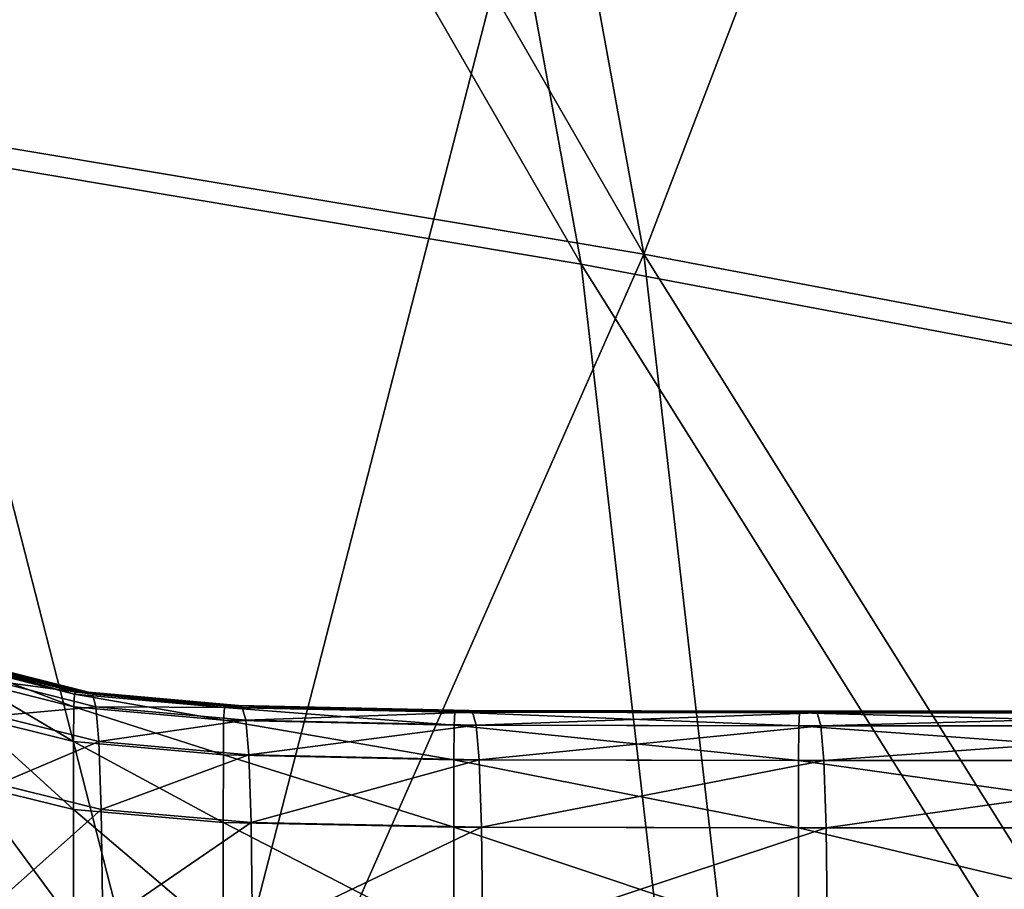
# Model space of a CAD drawing. Extents: x -0.609 to 0.007, y -0.076 to 0.078.
# Drawn here: x -0.221 to -0.216, y 0.022 to 0.027 of the extents above; entities that cross this region are included whole.
import ezdxf

# ---------------------------------------------------------------- set-up
doc = ezdxf.new("R2010")
doc.units = 0
doc.header["$MEASUREMENT"] = 0
doc.layers.get('0').update_dxf_attribs({"linetype": 'CONTINUOUS'})

msp = doc.modelspace()

# ---------------------------------------------------------------- linework, layer by layer
for points in [[(-0.2179163, 0.0252904, -0.0255649), (-0.2199723, 0.0365471, -0.025457), (-0.225601, 0.0386197, -0.023421)], [(-0.2179163, 0.0252904, -0.0255649), (-0.225601, 0.0386197, -0.023421), (-0.2240441, 0.026313, -0.023301)], [(-0.2199723, 0.0365471, -0.025457), (-0.2240441, 0.026313, -0.023301), (-0.225601, 0.0386197, -0.023421)], [(-0.2182586, 0.0252352, -0.0264689), (-0.2243849, 0.0262599, -0.0242057), (-0.2259481, 0.0385518, -0.0243225)], [(-0.2182586, 0.0252352, -0.0264689), (-0.2259481, 0.0385518, -0.0243225), (-0.2203202, 0.0364762, -0.026358)], [(-0.2295656, 0.0202398, -0.0175176), (-0.2204129, 0.0202398, -0.0207429), (-0.2249745, 0.0380518, -0.0196217)], [(-0.2204129, 0.0202398, -0.0207429), (-0.2158273, 0.0380258, -0.0232244), (-0.2249745, 0.0380518, -0.0196217)], [(-0.2204129, 0.0202398, -0.0207429), (-0.2119711, 0.0202365, -0.0242012), (-0.2158273, 0.0380258, -0.0232244)], [(-0.2199723, 0.0365471, -0.025457), (-0.2179163, 0.0252904, -0.0255649), (-0.2240441, 0.026313, -0.023301)], [(-0.2119177, 0.0241587, -0.0277817), (-0.2145864, 0.0339879, -0.0273668), (-0.2199723, 0.0365471, -0.025457)], [(-0.2119177, 0.0241587, -0.0277817), (-0.2199723, 0.0365471, -0.025457), (-0.2179163, 0.0252904, -0.0255649)], [(-0.2145864, 0.0339879, -0.0273668), (-0.2179163, 0.0252904, -0.0255649), (-0.2199723, 0.0365471, -0.025457)], [(-0.21226, 0.0241052, -0.0286858), (-0.2182586, 0.0252352, -0.0264689), (-0.2203202, 0.0364762, -0.026358)], [(-0.21226, 0.0241052, -0.0286858), (-0.2203202, 0.0364762, -0.026358), (-0.2149329, 0.0339192, -0.0282685)], [(-0.2145864, 0.0339879, -0.0273668), (-0.2119177, 0.0241587, -0.0277817), (-0.2179163, 0.0252904, -0.0255649)], [(-0.216557, 0.0134291, -0.025578), (-0.2179163, 0.0252904, -0.0255649), (-0.2240441, 0.026313, -0.023301)], [(-0.216557, 0.0134291, -0.025578), (-0.2240441, 0.026313, -0.023301), (-0.2229792, 0.0138244, -0.0231962)], [(-0.2179163, 0.0252904, -0.0255649), (-0.2229792, 0.0138244, -0.0231962), (-0.2240441, 0.026313, -0.023301)], [(-0.2168958, 0.0133977, -0.0264843), (-0.2233159, 0.0137945, -0.0241033), (-0.2243849, 0.0262599, -0.0242057)], [(-0.2168958, 0.0133977, -0.0264843), (-0.2243849, 0.0262599, -0.0242057), (-0.2182586, 0.0252352, -0.0264689)], [(-0.2179163, 0.0252904, -0.0255649), (-0.216557, 0.0134291, -0.025578), (-0.2229792, 0.0138244, -0.0231962)], [(-0.2102334, 0.0130201, -0.0279346), (-0.2119177, 0.0241587, -0.0277817), (-0.2179163, 0.0252904, -0.0255649)], [(-0.2102334, 0.0130201, -0.0279346), (-0.2179163, 0.0252904, -0.0255649), (-0.216557, 0.0134291, -0.025578)], [(-0.2119177, 0.0241587, -0.0277817), (-0.216557, 0.0134291, -0.025578), (-0.2179163, 0.0252904, -0.0255649)], [(-0.2105728, 0.0129896, -0.0288407), (-0.2168958, 0.0133977, -0.0264843), (-0.2182586, 0.0252352, -0.0264689)], [(-0.2105728, 0.0129896, -0.0288407), (-0.2182586, 0.0252352, -0.0264689), (-0.21226, 0.0241052, -0.0286858)], [(-0.2119177, 0.0241587, -0.0277817), (-0.2102334, 0.0130201, -0.0279346), (-0.216557, 0.0134291, -0.025578)], [(-0.2215813, 0.0230354, -0.0169599), (-0.2210228, 0.0228241, -0.0189065), (-0.2215854, 0.0229651, -0.0188544)], [(-0.2215732, 0.0230455, -0.013898), (-0.2210187, 0.0228939, -0.0170184), (-0.2215813, 0.0230354, -0.0169599)], [(-0.2215813, 0.0230354, -0.0169599), (-0.2210187, 0.0228939, -0.0170184), (-0.2210228, 0.0228241, -0.0189065)], [(-0.2215604, 0.0230455, -0.0094597), (-0.2210108, 0.0229039, -0.0139647), (-0.2215732, 0.0230455, -0.013898)], [(-0.2215732, 0.0230455, -0.013898), (-0.2210108, 0.0229039, -0.0139647), (-0.2210187, 0.0228939, -0.0170184)], [(-0.2215438, 0.0230455, -0.0039019), (-0.220998, 0.0229039, -0.0095368), (-0.2215604, 0.0230455, -0.0094597)], [(-0.2215604, 0.0230455, -0.0094597), (-0.220998, 0.0229039, -0.0095368), (-0.2210108, 0.0229039, -0.0139647)], [(-0.2215244, 0.0230455, 0.0024022), (-0.2209814, 0.0229039, -0.0039909), (-0.2215438, 0.0230455, -0.0039019)], [(-0.2215438, 0.0230455, -0.0039019), (-0.2209814, 0.0229039, -0.0039909), (-0.220998, 0.0229039, -0.0095368)], [(-0.2215038, 0.0230455, 0.0090794), (-0.2209623, 0.0229039, 0.0023001), (-0.2215244, 0.0230455, 0.0024022)], [(-0.2215244, 0.0230455, 0.0024022), (-0.2209623, 0.0229039, 0.0023001), (-0.2209814, 0.0229039, -0.0039909)], [(-0.2215038, 0.0230455, 0.0090794), (-0.2209418, 0.0229039, 0.0089638), (-0.2209623, 0.0229039, 0.0023001)], [(-0.2214832, 0.0230354, 0.0157487), (-0.2209418, 0.0229039, 0.0089638), (-0.2215038, 0.0230455, 0.0090794)], [(-0.2214639, 0.0229651, 0.0219967), (-0.2209213, 0.0228939, 0.0156196), (-0.2214832, 0.0230354, 0.0157487)], [(-0.2214832, 0.0230354, 0.0157487), (-0.2209213, 0.0228939, 0.0156196), (-0.2209418, 0.0229039, 0.0089638)], [(-0.2215854, 0.0229651, -0.0188544), (-0.2210243, 0.0226345, -0.0199539), (-0.2215869, 0.0227744, -0.0199063)], [(-0.2215854, 0.0229651, -0.0188544), (-0.2210228, 0.0228241, -0.0189065), (-0.2210243, 0.0226345, -0.0199539)], [(-0.2214472, 0.0227744, 0.0274023), (-0.2209021, 0.0228241, 0.021855), (-0.2214639, 0.0229651, 0.0219967)], [(-0.2214639, 0.0229651, 0.0219967), (-0.2209021, 0.0228241, 0.021855), (-0.2209213, 0.0228939, 0.0156196)], [(-0.2210187, 0.0228939, -0.0170184), (-0.2202062, 0.0227516, -0.0189973), (-0.2210228, 0.0228241, -0.0189065)], [(-0.2210108, 0.0229039, -0.0139647), (-0.2202021, 0.0228212, -0.0171109), (-0.2210187, 0.0228939, -0.0170184)], [(-0.2210187, 0.0228939, -0.0170184), (-0.2202021, 0.0228212, -0.0171109), (-0.2202062, 0.0227516, -0.0189973)], [(-0.220998, 0.0229039, -0.0095368), (-0.2201941, 0.0228312, -0.0140583), (-0.2210108, 0.0229039, -0.0139647)], [(-0.2210108, 0.0229039, -0.0139647), (-0.2201941, 0.0228312, -0.0140583), (-0.2202021, 0.0228212, -0.0171109)], [(-0.2209814, 0.0229039, -0.0039909), (-0.2201815, 0.0228312, -0.0096307), (-0.220998, 0.0229039, -0.0095368)], [(-0.220998, 0.0229039, -0.0095368), (-0.2201815, 0.0228312, -0.0096307), (-0.2201941, 0.0228312, -0.0140583)], [(-0.2209623, 0.0229039, 0.0023001), (-0.2201649, 0.0228312, -0.0040845), (-0.2209814, 0.0229039, -0.0039909)], [(-0.2209814, 0.0229039, -0.0039909), (-0.2201649, 0.0228312, -0.0040845), (-0.2201815, 0.0228312, -0.0096307)], [(-0.2209623, 0.0229039, 0.0023001), (-0.2201458, 0.0228312, 0.0022074), (-0.2201649, 0.0228312, -0.0040845)], [(-0.2209418, 0.0229039, 0.0089638), (-0.2201458, 0.0228312, 0.0022074), (-0.2209623, 0.0229039, 0.0023001)], [(-0.2209418, 0.0229039, 0.0089638), (-0.2201254, 0.0228312, 0.0088721), (-0.2201458, 0.0228312, 0.0022074)], [(-0.2209213, 0.0228939, 0.0156196), (-0.2201254, 0.0228312, 0.0088721), (-0.2209418, 0.0229039, 0.0089638)], [(-0.2209021, 0.0228241, 0.021855), (-0.220105, 0.0228212, 0.0155289), (-0.2209213, 0.0228939, 0.0156196)], [(-0.2209213, 0.0228939, 0.0156196), (-0.220105, 0.0228212, 0.0155289), (-0.2201254, 0.0228312, 0.0088721)], [(-0.2214472, 0.0227744, 0.0274023), (-0.2208855, 0.0226345, 0.0272496), (-0.2209021, 0.0228241, 0.021855)], [(-0.2210228, 0.0228241, -0.0189065), (-0.2202077, 0.0225627, -0.0200429), (-0.2210243, 0.0226345, -0.0199539)], [(-0.2210228, 0.0228241, -0.0189065), (-0.2202062, 0.0227516, -0.0189973), (-0.2202077, 0.0225627, -0.0200429)], [(-0.2208855, 0.0226345, 0.0272496), (-0.2200859, 0.0227516, 0.0217653), (-0.2209021, 0.0228241, 0.021855)], [(-0.2209021, 0.0228241, 0.021855), (-0.2200859, 0.0227516, 0.0217653), (-0.220105, 0.0228212, 0.0155289)], [(-0.2202021, 0.0228212, -0.0171109), (-0.2189511, 0.0227249, -0.0191929), (-0.2202062, 0.0227516, -0.0189973)], [(-0.2201941, 0.0228312, -0.0140583), (-0.218947, 0.0227945, -0.017303), (-0.2202021, 0.0228212, -0.0171109)], [(-0.2202021, 0.0228212, -0.0171109), (-0.218947, 0.0227945, -0.017303), (-0.2189511, 0.0227249, -0.0191929)], [(-0.2201815, 0.0228312, -0.0096307), (-0.2189391, 0.0228044, -0.014243), (-0.2201941, 0.0228312, -0.0140583)], [(-0.2201941, 0.0228312, -0.0140583), (-0.2189391, 0.0228044, -0.014243), (-0.218947, 0.0227945, -0.017303)], [(-0.2201649, 0.0228312, -0.0040845), (-0.2189264, 0.0228044, -0.0098029), (-0.2201815, 0.0228312, -0.0096307)], [(-0.2201815, 0.0228312, -0.0096307), (-0.2189264, 0.0228044, -0.0098029), (-0.2189391, 0.0228044, -0.014243)], [(-0.2201458, 0.0228312, 0.0022074), (-0.2189099, 0.0228044, -0.0042401), (-0.2201649, 0.0228312, -0.0040845)], [(-0.2201649, 0.0228312, -0.0040845), (-0.2189099, 0.0228044, -0.0042401), (-0.2189264, 0.0228044, -0.0098029)], [(-0.2201458, 0.0228312, 0.0022074), (-0.2188908, 0.0228044, 0.002071), (-0.2189099, 0.0228044, -0.0042401)], [(-0.2201254, 0.0228312, 0.0088721), (-0.2188908, 0.0228044, 0.002071), (-0.2201458, 0.0228312, 0.0022074)], [(-0.2201254, 0.0228312, 0.0088721), (-0.2188704, 0.0228044, 0.0087564), (-0.2188908, 0.0228044, 0.002071)], [(-0.220105, 0.0228212, 0.0155289), (-0.2188704, 0.0228044, 0.0087564), (-0.2201254, 0.0228312, 0.0088721)], [(-0.2200859, 0.0227516, 0.0217653), (-0.21885, 0.0227945, 0.0154339), (-0.220105, 0.0228212, 0.0155289)], [(-0.220105, 0.0228212, 0.0155289), (-0.21885, 0.0227945, 0.0154339), (-0.2188704, 0.0228044, 0.0087564)], [(-0.2189391, 0.0228044, -0.014243), (-0.2170692, 0.0227906, -0.0176605), (-0.218947, 0.0227945, -0.017303)], [(-0.2189264, 0.0228044, -0.0098029), (-0.2170613, 0.0228006, -0.0145829), (-0.2189391, 0.0228044, -0.014243)], [(-0.2189391, 0.0228044, -0.014243), (-0.2170613, 0.0228006, -0.0145829), (-0.2170692, 0.0227906, -0.0176605)], [(-0.2189264, 0.0228044, -0.0098029), (-0.2170486, 0.0228006, -0.0101147), (-0.2170613, 0.0228006, -0.0145829)], [(-0.2189099, 0.0228044, -0.0042401), (-0.2170486, 0.0228006, -0.0101147), (-0.2189264, 0.0228044, -0.0098029)], [(-0.2189099, 0.0228044, -0.0042401), (-0.2170321, 0.0228006, -0.0045153), (-0.2170486, 0.0228006, -0.0101147)], [(-0.2188908, 0.0228044, 0.002071), (-0.2170321, 0.0228006, -0.0045153), (-0.2189099, 0.0228044, -0.0042401)], [(-0.2188908, 0.0228044, 0.002071), (-0.217013, 0.0228006, 0.0018382), (-0.2170321, 0.0228006, -0.0045153)], [(-0.2188704, 0.0228044, 0.0087564), (-0.217013, 0.0228006, 0.0018382), (-0.2188908, 0.0228044, 0.002071)], [(-0.2188704, 0.0228044, 0.0087564), (-0.2169926, 0.0228006, 0.0085689), (-0.217013, 0.0228006, 0.0018382)], [(-0.21885, 0.0227945, 0.0154339), (-0.2169926, 0.0228006, 0.0085689), (-0.2188704, 0.0228044, 0.0087564)], [(-0.21885, 0.0227945, 0.0154339), (-0.2169723, 0.0227906, 0.0152916), (-0.2169926, 0.0228006, 0.0085689)], [(-0.2170613, 0.0228006, -0.0145829), (-0.2144515, 0.0227906, -0.0182445), (-0.2170692, 0.0227906, -0.0176605)], [(-0.2170613, 0.0228006, -0.0145829), (-0.2144435, 0.0228006, -0.0151377), (-0.2144515, 0.0227906, -0.0182445)], [(-0.2170486, 0.0228006, -0.0101147), (-0.2144435, 0.0228006, -0.0151377), (-0.2170613, 0.0228006, -0.0145829)], [(-0.2170321, 0.0228006, -0.0045153), (-0.2144309, 0.0228006, -0.0106231), (-0.2170486, 0.0228006, -0.0101147)], [(-0.2170486, 0.0228006, -0.0101147), (-0.2144309, 0.0228006, -0.0106231), (-0.2144435, 0.0228006, -0.0151377)], [(-0.217013, 0.0228006, 0.0018382), (-0.2144144, 0.0228006, -0.004963), (-0.2170321, 0.0228006, -0.0045153)], [(-0.2170321, 0.0228006, -0.0045153), (-0.2144144, 0.0228006, -0.004963), (-0.2144309, 0.0228006, -0.0106231)], [(-0.2169926, 0.0228006, 0.0085689), (-0.2143953, 0.0228006, 0.0014607), (-0.217013, 0.0228006, 0.0018382)], [(-0.217013, 0.0228006, 0.0018382), (-0.2143953, 0.0228006, 0.0014607), (-0.2144144, 0.0228006, -0.004963)], [(-0.2169926, 0.0228006, 0.0085689), (-0.2143749, 0.0228006, 0.0082662), (-0.2143953, 0.0228006, 0.0014607)], [(-0.2169723, 0.0227906, 0.0152916), (-0.2143749, 0.0228006, 0.0082662), (-0.2169926, 0.0228006, 0.0085689)], [(-0.2169723, 0.0227906, 0.0152916), (-0.2143545, 0.0227906, 0.0150638), (-0.2143749, 0.0228006, 0.0082662)], [(-0.2215869, 0.0227744, -0.0199063), (-0.2210245, 0.0222654, -0.0204854), (-0.2215871, 0.0224029, -0.020441)], [(-0.2215869, 0.0227744, -0.0199063), (-0.2210243, 0.0226345, -0.0199539), (-0.2210245, 0.0222654, -0.0204854)], [(-0.2214344, 0.0224029, 0.0315443), (-0.2208855, 0.0226345, 0.0272496), (-0.2214472, 0.0227744, 0.0274023)], [(-0.2208855, 0.0226345, 0.0272496), (-0.2200693, 0.0225627, 0.0271608), (-0.2200859, 0.0227516, 0.0217653)], [(-0.2202062, 0.0227516, -0.0189973), (-0.2189526, 0.0225363, -0.0202393), (-0.2202077, 0.0225627, -0.0200429)], [(-0.2202062, 0.0227516, -0.0189973), (-0.2189511, 0.0227249, -0.0191929), (-0.2189526, 0.0225363, -0.0202393)], [(-0.2200859, 0.0227516, 0.0217653), (-0.2188309, 0.0227249, 0.0216896), (-0.21885, 0.0227945, 0.0154339)], [(-0.2200693, 0.0225627, 0.0271608), (-0.2188309, 0.0227249, 0.0216896), (-0.2200859, 0.0227516, 0.0217653)], [(-0.218947, 0.0227945, -0.017303), (-0.2170733, 0.0227211, -0.0195593), (-0.2189511, 0.0227249, -0.0191929)], [(-0.218947, 0.0227945, -0.017303), (-0.2170692, 0.0227906, -0.0176605), (-0.2170733, 0.0227211, -0.0195593)], [(-0.2188309, 0.0227249, 0.0216896), (-0.2169723, 0.0227906, 0.0152916), (-0.21885, 0.0227945, 0.0154339)], [(-0.2188309, 0.0227249, 0.0216896), (-0.2169532, 0.0227211, 0.0215898), (-0.2169723, 0.0227906, 0.0152916)], [(-0.2170692, 0.0227906, -0.0176605), (-0.2144555, 0.0227211, -0.0201583), (-0.2170733, 0.0227211, -0.0195593)], [(-0.2170692, 0.0227906, -0.0176605), (-0.2144515, 0.0227906, -0.0182445), (-0.2144555, 0.0227211, -0.0201583)], [(-0.2169532, 0.0227211, 0.0215898), (-0.2143545, 0.0227906, 0.0150638), (-0.2169723, 0.0227906, 0.0152916)], [(-0.2169532, 0.0227211, 0.0215898), (-0.2143354, 0.0227211, 0.0214321), (-0.2143545, 0.0227906, 0.0150638)], [(-0.2200693, 0.0225627, 0.0271608), (-0.2188144, 0.0225363, 0.0271019), (-0.2188309, 0.0227249, 0.0216896)], [(-0.2189511, 0.0227249, -0.0191929), (-0.2170748, 0.0225325, -0.020609), (-0.2189526, 0.0225363, -0.0202393)], [(-0.2189511, 0.0227249, -0.0191929), (-0.2170733, 0.0227211, -0.0195593), (-0.2170748, 0.0225325, -0.020609)], [(-0.2188144, 0.0225363, 0.0271019), (-0.2169532, 0.0227211, 0.0215898), (-0.2188309, 0.0227249, 0.0216896)], [(-0.2188144, 0.0225363, 0.0271019), (-0.2169366, 0.0225325, 0.0270387), (-0.2169532, 0.0227211, 0.0215898)], [(-0.2170733, 0.0227211, -0.0195593), (-0.214457, 0.0225325, -0.0212134), (-0.2170748, 0.0225325, -0.020609)], [(-0.2170733, 0.0227211, -0.0195593), (-0.2144555, 0.0227211, -0.0201583), (-0.214457, 0.0225325, -0.0212134)], [(-0.2169366, 0.0225325, 0.0270387), (-0.2143354, 0.0227211, 0.0214321), (-0.2169532, 0.0227211, 0.0215898)], [(-0.2169366, 0.0225325, 0.0270387), (-0.2143189, 0.0225325, 0.0269418), (-0.2143354, 0.0227211, 0.0214321)], [(-0.2214344, 0.0224029, 0.0315443), (-0.2208728, 0.0222654, 0.0313832), (-0.2208855, 0.0226345, 0.0272496)], [(-0.2210243, 0.0226345, -0.0199539), (-0.2202079, 0.0221949, -0.0205729), (-0.2210245, 0.0222654, -0.0204854)], [(-0.2210243, 0.0226345, -0.0199539), (-0.2202077, 0.0225627, -0.0200429), (-0.2202079, 0.0221949, -0.0205729)], [(-0.2208728, 0.0222654, 0.0313832), (-0.2200693, 0.0225627, 0.0271608), (-0.2208855, 0.0226345, 0.0272496)], [(-0.2208728, 0.0222654, 0.0313832), (-0.2200567, 0.0221949, 0.0312951), (-0.2200693, 0.0225627, 0.0271608)], [(-0.2202077, 0.0225627, -0.0200429), (-0.2189528, 0.0221689, -0.020769), (-0.2202079, 0.0221949, -0.0205729)], [(-0.2202077, 0.0225627, -0.0200429), (-0.2189526, 0.0225363, -0.0202393), (-0.2189528, 0.0221689, -0.020769)], [(-0.2200567, 0.0221949, 0.0312951), (-0.2188144, 0.0225363, 0.0271019), (-0.2200693, 0.0225627, 0.0271608)], [(-0.2200567, 0.0221949, 0.0312951), (-0.2188018, 0.0221689, 0.031249), (-0.2188144, 0.0225363, 0.0271019)], [(-0.2189526, 0.0225363, -0.0202393), (-0.217075, 0.0221652, -0.021139), (-0.2189528, 0.0221689, -0.020769)], [(-0.2189526, 0.0225363, -0.0202393), (-0.2170748, 0.0225325, -0.020609), (-0.217075, 0.0221652, -0.021139)], [(-0.2188018, 0.0221689, 0.031249), (-0.2169366, 0.0225325, 0.0270387), (-0.2188144, 0.0225363, 0.0271019)], [(-0.2188018, 0.0221689, 0.031249), (-0.216924, 0.0221652, 0.0312139), (-0.2169366, 0.0225325, 0.0270387)], [(-0.2170748, 0.0225325, -0.020609), (-0.2144572, 0.0221652, -0.0217443), (-0.217075, 0.0221652, -0.021139)], [(-0.2170748, 0.0225325, -0.020609), (-0.214457, 0.0225325, -0.0212134), (-0.2144572, 0.0221652, -0.0217443)], [(-0.216924, 0.0221652, 0.0312139), (-0.2143189, 0.0225325, 0.0269418), (-0.2169366, 0.0225325, 0.0270387)], [(-0.216924, 0.0221652, 0.0312139), (-0.2143063, 0.0221652, 0.0311634), (-0.2143189, 0.0225325, 0.0269418)], [(-0.2215871, 0.0224029, -0.020441), (-0.2210245, 0.0216402, -0.0207798), (-0.2215872, 0.0217736, -0.0207373)], [(-0.2215871, 0.0224029, -0.020441), (-0.2210245, 0.0222654, -0.0204854), (-0.2210245, 0.0216402, -0.0207798)], [(-0.2214264, 0.0217736, 0.0341466), (-0.2208728, 0.0222654, 0.0313832), (-0.2214344, 0.0224029, 0.0315443)], [(-0.2214264, 0.0217736, 0.0341466), (-0.2208649, 0.0216402, 0.0339802), (-0.2208728, 0.0222654, 0.0313832)], [(-0.2210245, 0.0222654, -0.0204854), (-0.2202079, 0.0221949, -0.0205729), (-0.2202079, 0.0215718, -0.0208663)], [(-0.2210245, 0.0222654, -0.0204854), (-0.2202079, 0.0215718, -0.0208663), (-0.2210245, 0.0216402, -0.0207798)], [(-0.2208649, 0.0216402, 0.0339802), (-0.2200567, 0.0221949, 0.0312951), (-0.2208728, 0.0222654, 0.0313832)], [(-0.2208649, 0.0216402, 0.0339802), (-0.2200487, 0.0215718, 0.0338925), (-0.2200567, 0.0221949, 0.0312951)], [(-0.2202079, 0.0221949, -0.0205729), (-0.2189528, 0.0221689, -0.020769), (-0.2189528, 0.0215465, -0.021062)], [(-0.2202079, 0.0221949, -0.0205729), (-0.2189528, 0.0215465, -0.021062), (-0.2202079, 0.0215718, -0.0208663)], [(-0.2200487, 0.0215718, 0.0338925), (-0.2188018, 0.0221689, 0.031249), (-0.2200567, 0.0221949, 0.0312951)], [(-0.2200487, 0.0215718, 0.0338925), (-0.2187938, 0.0215465, 0.0338545), (-0.2188018, 0.0221689, 0.031249)], [(-0.2189528, 0.0221689, -0.020769), (-0.217075, 0.0221652, -0.021139), (-0.217075, 0.0215429, -0.021432)], [(-0.2189528, 0.0221689, -0.020769), (-0.217075, 0.0215429, -0.021432), (-0.2189528, 0.0215465, -0.021062)], [(-0.2187938, 0.0215465, 0.0338545), (-0.216924, 0.0221652, 0.0312139), (-0.2188018, 0.0221689, 0.031249)], [(-0.2187938, 0.0215465, 0.0338545), (-0.2169161, 0.0215429, 0.033837), (-0.216924, 0.0221652, 0.0312139)], [(-0.217075, 0.0221652, -0.021139), (-0.2144572, 0.0221652, -0.0217443), (-0.2144572, 0.0215429, -0.0220373)], [(-0.217075, 0.0221652, -0.021139), (-0.2144572, 0.0215429, -0.0220373), (-0.217075, 0.0215429, -0.021432)], [(-0.2169161, 0.0215429, 0.033837), (-0.2143063, 0.0221652, 0.0311634), (-0.216924, 0.0221652, 0.0312139)], [(-0.2169161, 0.0215429, 0.033837), (-0.2142983, 0.0215429, 0.0338157), (-0.2143063, 0.0221652, 0.0311634)]]:
    msp.add_3dface(points)

doc.saveas('drawing.dxf')
